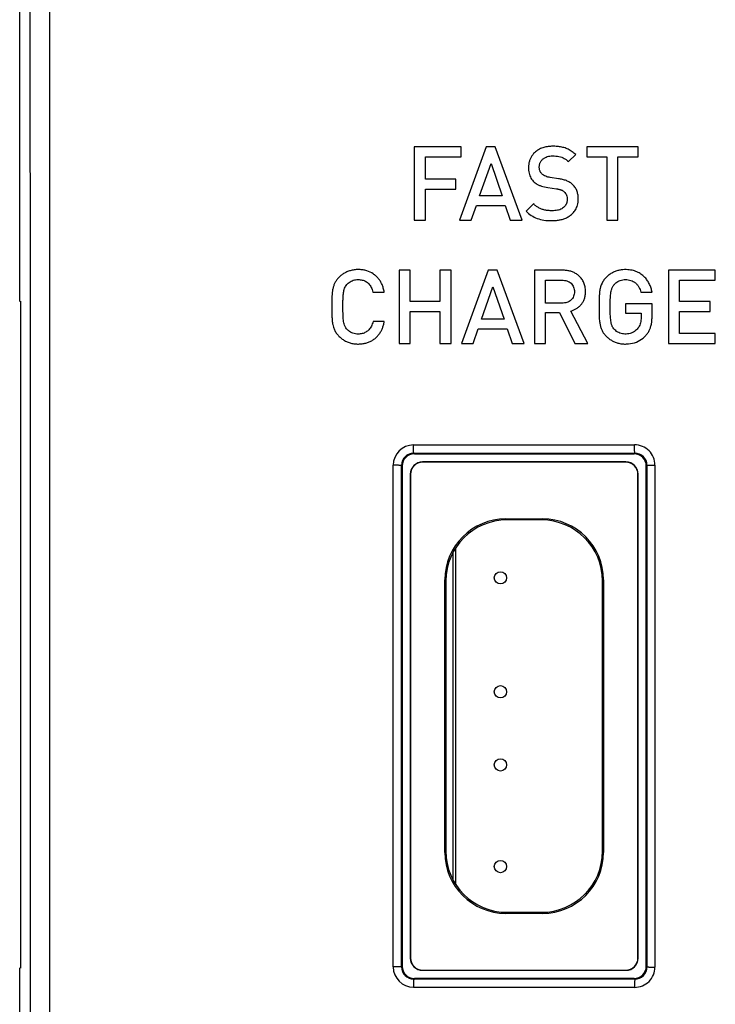
# Model space of a CAD drawing. Units: millimetres. Extents: x -87 to 37, y -25 to 49.
# Drawn here: x -22 to -5, y -7 to 17 of the extents above; entities that cross this region are included whole.
import ezdxf

# ---------------------------------------------------------------- set-up
doc = ezdxf.new("R2010")
doc.units = ezdxf.units.MM
doc.header["$LTSCALE"] = 16.335
doc.layers.get('0').update_dxf_attribs({"linetype": 'CONTINUOUS'})
for name, color, linetype in [('ASSI', 7, 'CONTINUOUS'), ('IMPORT_IGES', 7, 'CONTINUOUS'), ('RACCORDO', 7, 'CONTINUOUS')]:
    doc.layers.add(name, color=color, linetype=linetype)

msp = doc.modelspace()

# ---------------------------------------------------------------- linework, layer by layer
at = {"color": 250, "linetype": 'CONTINUOUS'}
for p, q in [((-12.703, 13.998), (-12.703, 12.198)), ((-11.553, 13.998), (-12.703, 13.997)), ((-10.931, 13.998), (-11.591, 12.198)), ((-11.553, 13.752), (-11.553, 13.998)), ((-10.711, 13.998), (-10.931, 13.998)), ((-10.051, 12.198), (-10.711, 13.998)), ((-8.909, 13.636), (-8.735, 13.808)), ((-8.464, 13.998), (-8.464, 13.752)), ((-7.2, 13.998), (-8.464, 13.997)), ((-7.2, 13.752), (-7.2, 13.998)), ((-12.43, 13.204), (-12.43, 13.752)), ((-12.43, 13.752), (-11.553, 13.752)), ((-11.095, 12.792), (-10.815, 13.591)), ((-10.815, 13.591), (-10.542, 12.792)), ((-8.464, 13.752), (-7.969, 13.752)), ((-7.969, 13.752), (-7.969, 12.198)), ((-7.696, 12.198), (-7.696, 13.752)), ((-7.696, 13.752), (-7.2, 13.752)), ((-11.682, 13.204), (-12.43, 13.204)), ((-11.682, 12.959), (-11.682, 13.204)), ((-9.154, 13.214), (-9.359, 13.244)), ((-12.43, 12.198), (-12.43, 12.959)), ((-12.43, 12.959), (-11.682, 12.959)), ((-9.422, 12.997), (-9.21, 12.966)), ((-10.542, 12.792), (-11.095, 12.792)), ((-9.773, 12.6), (-9.955, 12.42)), ((-11.3, 12.198), (-11.176, 12.559)), ((-11.176, 12.559), (-10.466, 12.559)), ((-10.466, 12.559), (-10.342, 12.198)), ((-12.703, 12.198), (-12.43, 12.198)), ((-11.591, 12.198), (-11.3, 12.198)), ((-10.342, 12.198), (-10.051, 12.198)), ((-7.969, 12.198), (-7.696, 12.198)), ((-13.076, 10.964), (-13.076, 9.165)), ((-12.803, 10.964), (-13.076, 10.964)), ((-12.803, 10.196), (-12.803, 10.964)), ((-12.072, 10.964), (-12.072, 10.196)), ((-11.799, 10.964), (-12.072, 10.964)), ((-11.799, 9.165), (-11.799, 10.964)), ((-10.884, 10.964), (-11.544, 9.165)), ((-10.664, 10.964), (-10.884, 10.964)), ((-10.005, 9.165), (-10.664, 10.964)), ((-9.749, 10.964), (-9.749, 9.165)), ((-9.052, 10.964), (-9.749, 10.964)), ((-6.453, 10.964), (-6.453, 9.165)), ((-5.303, 10.964), (-6.453, 10.964)), ((-5.303, 10.719), (-5.303, 10.964)), ((-9.476, 10.156), (-9.476, 10.719)), ((-9.476, 10.719), (-9.072, 10.719)), ((-6.18, 10.194), (-6.18, 10.719)), ((-6.18, 10.719), (-5.303, 10.719)), ((-13.718, 10.426), (-13.44, 10.426)), ((-11.049, 9.759), (-10.768, 10.558)), ((-10.768, 10.558), (-10.495, 9.759)), ((-7.133, 10.421), (-6.858, 10.421)), ((-12.072, 10.196), (-12.803, 10.196)), ((-5.432, 10.194), (-6.18, 10.193)), ((-5.432, 9.951), (-5.432, 10.194)), ((-12.803, 9.165), (-12.803, 9.951)), ((-12.803, 9.951), (-12.072, 9.951)), ((-12.072, 9.951), (-12.072, 9.165)), ((-9.072, 10.156), (-9.476, 10.156)), ((-8.437, 9.165), (-8.852, 9.961)), ((-7.512, 10.138), (-7.512, 9.905)), ((-6.855, 10.138), (-7.512, 10.138)), ((-6.855, 9.862), (-6.855, 10.138)), ((-6.18, 9.41), (-6.18, 9.951)), ((-6.18, 9.951), (-5.432, 9.951)), ((-13.44, 9.703), (-13.715, 9.703)), ((-10.495, 9.759), (-11.049, 9.759)), ((-9.476, 9.165), (-9.476, 9.923)), ((-9.476, 9.923), (-9.135, 9.923)), ((-9.135, 9.923), (-8.756, 9.165)), ((-7.512, 9.905), (-7.128, 9.905)), ((-7.128, 9.905), (-7.128, 9.804)), ((-11.253, 9.165), (-11.129, 9.526)), ((-11.129, 9.526), (-10.419, 9.526)), ((-10.419, 9.526), (-10.295, 9.165)), ((-5.303, 9.41), (-6.18, 9.41)), ((-5.303, 9.165), (-5.303, 9.41)), ((-13.076, 9.165), (-12.803, 9.165)), ((-12.072, 9.165), (-11.799, 9.165)), ((-11.544, 9.165), (-11.253, 9.165)), ((-10.295, 9.165), (-10.005, 9.165)), ((-9.749, 9.165), (-9.476, 9.165)), ((-8.756, 9.165), (-8.437, 9.165)), ((-6.453, 9.165), (-5.303, 9.165))]:
    msp.add_line(p, q, dxfattribs=at)
for points, knots in [([(-8.735, 13.808), (-8.762, 13.834), (-8.82, 13.881), (-8.9, 13.93), (-8.969, 13.961), (-9.023, 13.979), (-9.078, 13.993), (-9.133, 14.002), (-9.188, 14.009), (-9.244, 14.012), (-9.299, 14.013), (-9.355, 14.011), (-9.411, 14.006), (-9.485, 13.994), (-9.555, 13.974), (-9.624, 13.943), (-9.675, 13.914), (-9.724, 13.877), (-9.769, 13.833), (-9.811, 13.778), (-9.847, 13.717), (-9.875, 13.644), (-9.891, 13.568), (-9.896, 13.493), (-9.893, 13.42), (-9.882, 13.351), (-9.863, 13.286), (-9.835, 13.229), (-9.799, 13.177), (-9.77, 13.146), (-9.754, 13.132)], [0, 0, 0, 0, 0.064516, 0.129032, 0.16129, 0.193548, 0.225806, 0.258065, 0.290323, 0.322581, 0.354839, 0.387097, 0.419355, 0.451613, 0.516129, 0.548387, 0.580645, 0.612903, 0.645161, 0.677419, 0.709677, 0.741935, 0.774194, 0.806452, 0.83871, 0.870968, 0.903226, 0.935484, 0.967742, 1, 1, 1, 1]), ([(-9.359, 13.244), (-9.378, 13.247), (-9.417, 13.255), (-9.472, 13.272), (-9.516, 13.293), (-9.548, 13.315), (-9.569, 13.335), (-9.589, 13.359), (-9.606, 13.385), (-9.618, 13.415), (-9.626, 13.446), (-9.629, 13.478), (-9.629, 13.511), (-9.626, 13.544), (-9.619, 13.577), (-9.607, 13.61), (-9.591, 13.64), (-9.571, 13.669), (-9.54, 13.702), (-9.495, 13.733), (-9.432, 13.759), (-9.367, 13.772), (-9.323, 13.775), (-9.301, 13.775)], [0, 0, 0, 0, 0.071429, 0.142857, 0.214286, 0.25, 0.285714, 0.321429, 0.357143, 0.392857, 0.428571, 0.464286, 0.5, 0.535714, 0.571429, 0.607143, 0.642857, 0.678571, 0.714286, 0.785714, 0.857143, 0.928571, 1, 1, 1, 1]), ([(-9.754, 13.132), (-9.738, 13.118), (-9.704, 13.092), (-9.644, 13.058), (-9.555, 13.022), (-9.478, 13.004), (-9.422, 12.997)], [0, 0, 0, 0, 0.2, 0.4, 0.6, 1, 1, 1, 1]), ([(-8.671, 12.711), (-8.671, 12.744), (-8.675, 12.808), (-8.697, 12.902), (-8.732, 12.976), (-8.769, 13.029), (-8.801, 13.066), (-8.838, 13.098), (-8.878, 13.125), (-8.92, 13.148), (-8.964, 13.168), (-9.01, 13.183), (-9.073, 13.2), (-9.121, 13.209), (-9.154, 13.214)], [0, 0, 0, 0, 0.125, 0.25, 0.375, 0.4375, 0.5, 0.5625, 0.625, 0.6875, 0.75, 0.8125, 0.875, 1, 1, 1, 1]), ([(-9.21, 12.966), (-9.201, 12.965), (-9.183, 12.962), (-9.158, 12.957), (-9.132, 12.952), (-9.107, 12.945), (-9.082, 12.936), (-9.058, 12.925), (-9.036, 12.91), (-9.009, 12.888), (-8.98, 12.855), (-8.955, 12.808), (-8.944, 12.756), (-8.942, 12.721), (-8.942, 12.704)], [0, 0, 0, 0, 0.0625, 0.125, 0.1875, 0.25, 0.3125, 0.375, 0.4375, 0.5, 0.625, 0.75, 0.875, 1, 1, 1, 1]), ([(-9.318, 12.183), (-9.288, 12.183), (-9.226, 12.185), (-9.135, 12.198), (-9.044, 12.22), (-8.973, 12.248), (-8.919, 12.277), (-8.879, 12.302), (-8.84, 12.331), (-8.804, 12.366), (-8.77, 12.405), (-8.738, 12.451), (-8.711, 12.504), (-8.689, 12.565), (-8.675, 12.634), (-8.671, 12.684), (-8.671, 12.711)], [0, 0, 0, 0, 0.111111, 0.222222, 0.333333, 0.444444, 0.5, 0.555556, 0.611111, 0.666667, 0.722222, 0.777778, 0.833333, 0.888889, 0.944444, 1, 1, 1, 1]), ([(-8.942, 12.704), (-8.942, 12.69), (-8.944, 12.663), (-8.953, 12.628), (-8.964, 12.6), (-8.977, 12.573), (-8.999, 12.54), (-9.033, 12.502), (-9.077, 12.472), (-9.127, 12.451), (-9.204, 12.432), (-9.267, 12.428), (-9.313, 12.428)], [0, 0, 0, 0, 0.1, 0.2, 0.25, 0.3, 0.4, 0.5, 0.6, 0.7, 0.8, 1, 1, 1, 1]), ([(-13.44, 10.426), (-13.446, 10.461), (-13.461, 10.526), (-13.493, 10.616), (-13.534, 10.695), (-13.585, 10.766), (-13.642, 10.826), (-13.73, 10.893), (-13.836, 10.945), (-13.96, 10.973), (-14.042, 10.98), (-14.107, 10.98), (-14.156, 10.977), (-14.205, 10.97), (-14.252, 10.96), (-14.297, 10.947), (-14.354, 10.926), (-14.421, 10.893), (-14.49, 10.847), (-14.55, 10.794), (-14.602, 10.737), (-14.644, 10.674), (-14.677, 10.604), (-14.701, 10.527), (-14.716, 10.444), (-14.724, 10.356), (-14.728, 10.261), (-14.728, 10.163), (-14.729, 10.061), (-14.728, 9.959), (-14.727, 9.857), (-14.723, 9.756), (-14.715, 9.68), (-14.707, 9.638), (-14.705, 9.627)], [0, 0, 0, 0, 0.034091, 0.068182, 0.102273, 0.136364, 0.170455, 0.204545, 0.272727, 0.306818, 0.340909, 0.357955, 0.375, 0.392045, 0.409091, 0.426136, 0.443182, 0.477273, 0.511364, 0.545455, 0.579545, 0.613636, 0.647727, 0.681818, 0.715909, 0.75, 0.784091, 0.818182, 0.852273, 0.886364, 0.920455, 0.954545, 0.988636, 1, 1, 1, 1]), ([(-8.852, 9.961), (-8.827, 9.968), (-8.78, 9.985), (-8.711, 10.022), (-8.649, 10.068), (-8.595, 10.123), (-8.552, 10.185), (-8.517, 10.259), (-8.5, 10.331), (-8.494, 10.396), (-8.492, 10.447), (-8.495, 10.501), (-8.503, 10.556), (-8.517, 10.609), (-8.535, 10.659), (-8.558, 10.705), (-8.593, 10.761), (-8.645, 10.821), (-8.717, 10.876), (-8.794, 10.917), (-8.878, 10.945), (-8.964, 10.961), (-9.022, 10.964), (-9.052, 10.964)], [0, 0, 0, 0, 0.058824, 0.117647, 0.176471, 0.235294, 0.294118, 0.352941, 0.411765, 0.441176, 0.470588, 0.5, 0.529412, 0.558824, 0.588235, 0.617647, 0.647059, 0.705882, 0.764706, 0.823529, 0.882353, 0.941176, 1, 1, 1, 1]), ([(-6.858, 10.421), (-6.864, 10.455), (-6.879, 10.521), (-6.915, 10.617), (-6.966, 10.708), (-7.029, 10.787), (-7.105, 10.855), (-7.183, 10.904), (-7.255, 10.936), (-7.315, 10.956), (-7.383, 10.971), (-7.456, 10.979), (-7.535, 10.98), (-7.617, 10.974), (-7.703, 10.957), (-7.788, 10.927), (-7.856, 10.89), (-7.909, 10.854), (-7.945, 10.825), (-7.979, 10.794), (-8.011, 10.761), (-8.041, 10.725), (-8.092, 10.648), (-8.13, 10.544), (-8.15, 10.418), (-8.157, 10.32), (-8.159, 10.219), (-8.16, 10.117), (-8.16, 10.014), (-8.159, 9.878), (-8.156, 9.751), (-8.143, 9.663), (-8.137, 9.635)], [0, 0, 0, 0, 0.057143, 0.114286, 0.171429, 0.228571, 0.285714, 0.342857, 0.371429, 0.4, 0.428571, 0.457143, 0.485714, 0.514286, 0.542857, 0.571429, 0.6, 0.614286, 0.628571, 0.642857, 0.657143, 0.671429, 0.685714, 0.742857, 0.771429, 0.8, 0.828571, 0.857143, 0.885714, 0.914286, 0.971429, 1, 1, 1, 1]), ([(-14.082, 9.395), (-14.103, 9.395), (-14.146, 9.398), (-14.209, 9.414), (-14.269, 9.44), (-14.322, 9.477), (-14.368, 9.524), (-14.403, 9.579), (-14.426, 9.642), (-14.439, 9.706), (-14.446, 9.77), (-14.451, 9.836), (-14.454, 9.908), (-14.455, 9.985), (-14.456, 10.071), (-14.455, 10.165), (-14.453, 10.272), (-14.446, 10.366), (-14.436, 10.441), (-14.424, 10.495), (-14.405, 10.545), (-14.378, 10.59), (-14.344, 10.63), (-14.304, 10.665), (-14.256, 10.695), (-14.202, 10.718), (-14.144, 10.731), (-14.103, 10.734), (-14.082, 10.734)], [0, 0, 0, 0, 0.047619, 0.095238, 0.142857, 0.190476, 0.238095, 0.285714, 0.333333, 0.380952, 0.428571, 0.47619, 0.52381, 0.571429, 0.619048, 0.666667, 0.714286, 0.761905, 0.785714, 0.809524, 0.833333, 0.857143, 0.880952, 0.904762, 0.928571, 0.952381, 0.97619, 1, 1, 1, 1]), ([(-14.082, 10.734), (-14.064, 10.734), (-14.03, 10.733), (-13.982, 10.725), (-13.936, 10.711), (-13.894, 10.69), (-13.855, 10.663), (-13.819, 10.629), (-13.787, 10.588), (-13.75, 10.526), (-13.728, 10.469), (-13.718, 10.426)], [0, 0, 0, 0, 0.1, 0.2, 0.3, 0.4, 0.5, 0.6, 0.7, 0.8, 1, 1, 1, 1]), ([(-7.886, 10.141), (-7.886, 10.164), (-7.885, 10.214), (-7.882, 10.285), (-7.877, 10.355), (-7.87, 10.421), (-7.859, 10.475), (-7.845, 10.518), (-7.831, 10.549), (-7.815, 10.578), (-7.788, 10.613), (-7.75, 10.652), (-7.697, 10.689), (-7.638, 10.715), (-7.576, 10.731), (-7.534, 10.734), (-7.512, 10.734)], [0, 0, 0, 0, 0.06383, 0.148936, 0.234043, 0.319149, 0.404255, 0.446809, 0.489362, 0.531915, 0.574468, 0.659574, 0.744681, 0.829787, 0.914894, 1, 1, 1, 1]), ([(-7.128, 9.804), (-7.128, 9.781), (-7.13, 9.737), (-7.14, 9.674), (-7.158, 9.616), (-7.185, 9.563), (-7.221, 9.518), (-7.262, 9.478), (-7.312, 9.444), (-7.366, 9.418), (-7.428, 9.401), (-7.493, 9.394), (-7.557, 9.396), (-7.619, 9.407), (-7.677, 9.429), (-7.729, 9.459), (-7.775, 9.498), (-7.807, 9.537), (-7.828, 9.571), (-7.841, 9.598), (-7.851, 9.627), (-7.862, 9.667), (-7.872, 9.719), (-7.878, 9.783), (-7.882, 9.845), (-7.885, 9.906), (-7.886, 9.963), (-7.887, 10.036), (-7.887, 10.095), (-7.886, 10.133), (-7.886, 10.141)], [0, 0, 0, 0, 0.037736, 0.075472, 0.113208, 0.150943, 0.188679, 0.226415, 0.264151, 0.301887, 0.339623, 0.377358, 0.415094, 0.45283, 0.490566, 0.528302, 0.566038, 0.603774, 0.622642, 0.641509, 0.660377, 0.679245, 0.716981, 0.754717, 0.792453, 0.830189, 0.867925, 0.90566, 0.981132, 1, 1, 1, 1]), ([(-13.715, 9.703), (-13.725, 9.661), (-13.747, 9.604), (-13.785, 9.542), (-13.816, 9.501), (-13.853, 9.467), (-13.892, 9.44), (-13.935, 9.419), (-13.98, 9.405), (-14.03, 9.396), (-14.064, 9.395), (-14.082, 9.395)], [0, 0, 0, 0, 0.2, 0.3, 0.4, 0.5, 0.6, 0.7, 0.8, 0.9, 1, 1, 1, 1]), ([(-14.705, 9.627), (-14.7, 9.607), (-14.687, 9.555), (-14.663, 9.492), (-14.632, 9.438), (-14.606, 9.4), (-14.577, 9.364), (-14.534, 9.32), (-14.475, 9.271), (-14.393, 9.22), (-14.304, 9.182), (-14.212, 9.159), (-14.119, 9.149), (-14.026, 9.15), (-13.935, 9.161), (-13.849, 9.184), (-13.767, 9.219), (-13.691, 9.265), (-13.623, 9.322), (-13.566, 9.389), (-13.534, 9.439), (-13.519, 9.466)], [0, 0, 0, 0, 0.04, 0.1, 0.13, 0.16, 0.19, 0.22, 0.28, 0.34, 0.4, 0.46, 0.52, 0.58, 0.64, 0.7, 0.76, 0.82, 0.88, 0.94, 1, 1, 1, 1]), ([(-8.137, 9.635), (-8.131, 9.607), (-8.117, 9.552), (-8.087, 9.478), (-8.047, 9.411), (-7.997, 9.352), (-7.941, 9.299), (-7.876, 9.251), (-7.804, 9.21), (-7.72, 9.178), (-7.63, 9.156), (-7.532, 9.148), (-7.4, 9.153), (-7.237, 9.189), (-7.099, 9.273), (-7.012, 9.357), (-6.958, 9.426), (-6.918, 9.497), (-6.9, 9.544), (-6.892, 9.569)], [0, 0, 0, 0, 0.052632, 0.105263, 0.157895, 0.210526, 0.263158, 0.315789, 0.368421, 0.421053, 0.473684, 0.526316, 0.578947, 0.684211, 0.789474, 0.842105, 0.894737, 0.947368, 1, 1, 1, 1])]:
    msp.add_open_spline(points, degree=3, knots=knots, dxfattribs=at)
for points in [[(-9.301, 13.775), (-9.273, 13.775), (-9.22, 13.773), (-9.144, 13.762), (-9.075, 13.743), (-9.013, 13.714), (-8.957, 13.678), (-8.924, 13.651), (-8.909, 13.636)], [(-9.313, 12.428), (-9.346, 12.428), (-9.407, 12.43), (-9.495, 12.443), (-9.574, 12.466), (-9.647, 12.501), (-9.714, 12.546), (-9.754, 12.581), (-9.773, 12.6)], [(-9.955, 12.42), (-9.915, 12.379), (-9.829, 12.307), (-9.685, 12.233), (-9.519, 12.192), (-9.388, 12.183), (-9.318, 12.183)], [(-9.072, 10.719), (-9.051, 10.719), (-9.009, 10.717), (-8.95, 10.703), (-8.896, 10.679), (-8.848, 10.645), (-8.81, 10.602), (-8.783, 10.55), (-8.769, 10.494), (-8.766, 10.456), (-8.766, 10.436)], [(-7.512, 10.734), (-7.49, 10.734), (-7.446, 10.731), (-7.381, 10.716), (-7.319, 10.691), (-7.263, 10.654), (-7.216, 10.605), (-7.18, 10.549), (-7.152, 10.487), (-7.139, 10.444), (-7.133, 10.421)], [(-8.766, 10.436), (-8.766, 10.417), (-8.769, 10.379), (-8.783, 10.322), (-8.811, 10.271), (-8.849, 10.227), (-8.897, 10.194), (-8.951, 10.171), (-9.009, 10.158), (-9.051, 10.156), (-9.072, 10.156)], [(-13.519, 9.466), (-13.507, 9.488), (-13.485, 9.535), (-13.458, 9.615), (-13.445, 9.673), (-13.44, 9.703)], [(-6.892, 9.569), (-6.883, 9.598), (-6.869, 9.658), (-6.858, 9.756), (-6.855, 9.826), (-6.855, 9.862)]]:
    msp.add_open_spline(points, degree=3, dxfattribs=at)
at = {"layer": 'ASSI', "color": 7, "linetype": 'CONTINUOUS'}
for p, q in [((-22.4, 10.2), (-22.4, 17.879)), ((-22.4, 10.2), (-22.384, 10.184)), ((-22.384, 10.2), (-22.384, -6.2)), ((-7.3, 6.45), (-12.7, 6.45)), ((-13, 6.15), (-13, -6.15)), ((-7, -6.15), (-7, 6.15)), ((-22.384, -6.184), (-22.4, -6.2)), ((-22.4, -17.879), (-22.4, -6.2)), ((-12.7, -6.45), (-7.3, -6.45))]:
    msp.add_line(p, q, dxfattribs=at)
at = {"layer": 'ASSI', "color": 250, "linetype": 'CONTINUOUS'}
for p, q in [((-12.72, 6.669), (-7.286, 6.669)), ((-12.715, 6.465), (-12.7, 6.45)), ((-7.283, 6.467), (-7.3, 6.45)), ((-13.22, -6.167), (-13.22, 6.167)), ((-13.015, 6.165), (-13, 6.15)), ((-6.983, 6.167), (-7, 6.15)), ((-6.786, 6.17), (-6.786, -6.17)), ((-13.015, -6.165), (-13, -6.15)), ((-7, -6.15), (-6.983, -6.167)), ((-12.715, -6.465), (-12.7, -6.45)), ((-7.283, -6.467), (-7.3, -6.45)), ((-7.286, -6.669), (-12.72, -6.669))]:
    msp.add_line(p, q, dxfattribs=at)
for centre, radius, start, end in [((-18782.023, 0), 18759.889, 359.9363001, 0.0637), ((-12.719, 6.167), 0.5, 90.0417, 179.9848), ((-7.286, 6.17), 0.5, 0.0261, 90.0296), ((-12.714, 6.165), 0.3, 90.0503, 179.9923), ((-7.283, 6.167), 0.3, 0.033, 90.0695), ((-12.719, -6.167), 0.5, 180.0152, 269.9583), ((-12.714, -6.165), 0.3, 180.0132, 269.9552), ((-7.286, -6.17), 0.5, 269.9704, 359.9739), ((-7.283, -6.167), 0.3, 269.9299, 359.9676)]:
    msp.add_arc(centre, radius, start, end, dxfattribs=at)
at = {"layer": 'ASSI', "color": 7, "linetype": 'CONTINUOUS'}
for centre, major_axis in [((-12.7, 6.15), (-0.212, 0.212)), ((-7.3, 6.15), (0.212, 0.212)), ((-12.7, -6.15), (-0.212, -0.212)), ((-7.3, -6.15), (0.212, -0.212))]:
    msp.add_ellipse(centre, major_axis=major_axis, ratio=0.999695, start_param=5.497939, end_param=7.068431, dxfattribs=at)
at = {"layer": 'ASSI', "color": 250, "linetype": 'CONTINUOUS'}
for points, knots in [([(-21.663, -20.878), (-21.661, -17.399), (-21.654, -3.48), (-21.656, 10.438), (-21.663, 20.878)], [0, 0, 0, 0, 0.249943, 1, 1, 1, 1]), ([(-12.715, 6.465), (-12.715, 6.465), (-12.715, 6.467), (-12.716, 6.47), (-12.716, 6.475), (-12.717, 6.482), (-12.717, 6.49), (-12.718, 6.505), (-12.718, 6.527), (-12.719, 6.558), (-12.719, 6.592), (-12.72, 6.629), (-12.72, 6.655), (-12.72, 6.668)], [0, 0, 0, 0, 0.006862, 0.022843, 0.047968, 0.082083, 0.124846, 0.175831, 0.30058, 0.451457, 0.622771, 0.808185, 1, 1, 1, 1]), ([(-7.283, 6.467), (-7.284, 6.467), (-7.284, 6.469), (-7.284, 6.472), (-7.284, 6.477), (-7.285, 6.484), (-7.285, 6.492), (-7.285, 6.507), (-7.286, 6.529), (-7.286, 6.56), (-7.286, 6.594), (-7.286, 6.631), (-7.286, 6.657), (-7.286, 6.67)], [0, 0, 0, 0, 0.006574, 0.022447, 0.047519, 0.081612, 0.124373, 0.175372, 0.300183, 0.451152, 0.622573, 0.808093, 1, 1, 1, 1]), ([(-13.015, 6.165), (-13.015, 6.165), (-13.017, 6.165), (-13.02, 6.165), (-13.025, 6.165), (-13.032, 6.166), (-13.041, 6.166), (-13.056, 6.166), (-13.078, 6.167), (-13.109, 6.167), (-13.143, 6.167), (-13.181, 6.167), (-13.207, 6.167), (-13.22, 6.167)], [0, 0, 0, 0, 0.006579, 0.022486, 0.047615, 0.081787, 0.124643, 0.175746, 0.300764, 0.45188, 0.623308, 0.808614, 1, 1, 1, 1]), ([(-6.983, 6.167), (-6.983, 6.167), (-6.981, 6.167), (-6.978, 6.168), (-6.973, 6.168), (-6.967, 6.168), (-6.958, 6.168), (-6.944, 6.169), (-6.923, 6.169), (-6.893, 6.169), (-6.86, 6.17), (-6.824, 6.17), (-6.799, 6.17), (-6.786, 6.17)], [0, 0, 0, 0, 0.00657, 0.02235, 0.047255, 0.081117, 0.123601, 0.174294, 0.298492, 0.449025, 0.620418, 0.806561, 1, 1, 1, 1]), ([(-13.015, -6.165), (-13.015, -6.165), (-13.017, -6.165), (-13.02, -6.165), (-13.025, -6.165), (-13.032, -6.166), (-13.041, -6.166), (-13.056, -6.166), (-13.078, -6.167), (-13.109, -6.167), (-13.143, -6.167), (-13.181, -6.167), (-13.207, -6.167), (-13.22, -6.167)], [0, 0, 0, 0, 0.006579, 0.022486, 0.047615, 0.081787, 0.124643, 0.175746, 0.300764, 0.45188, 0.623308, 0.808614, 1, 1, 1, 1]), ([(-6.983, -6.167), (-6.983, -6.167), (-6.981, -6.167), (-6.978, -6.168), (-6.973, -6.168), (-6.967, -6.168), (-6.958, -6.168), (-6.944, -6.169), (-6.923, -6.169), (-6.893, -6.169), (-6.86, -6.17), (-6.824, -6.17), (-6.799, -6.17), (-6.786, -6.17)], [0, 0, 0, 0, 0.00657, 0.022351, 0.047256, 0.081118, 0.123602, 0.174295, 0.298492, 0.449025, 0.620419, 0.806561, 1, 1, 1, 1]), ([(-12.715, -6.465), (-12.715, -6.465), (-12.715, -6.467), (-12.716, -6.47), (-12.716, -6.475), (-12.717, -6.482), (-12.717, -6.49), (-12.718, -6.505), (-12.718, -6.527), (-12.719, -6.558), (-12.719, -6.592), (-12.72, -6.629), (-12.72, -6.655), (-12.72, -6.668)], [0, 0, 0, 0, 0.006863, 0.022845, 0.047969, 0.082084, 0.124847, 0.175833, 0.300581, 0.451458, 0.622772, 0.808185, 1, 1, 1, 1]), ([(-7.283, -6.467), (-7.284, -6.467), (-7.284, -6.469), (-7.284, -6.472), (-7.284, -6.477), (-7.285, -6.484), (-7.285, -6.492), (-7.285, -6.507), (-7.286, -6.529), (-7.286, -6.56), (-7.286, -6.594), (-7.286, -6.631), (-7.286, -6.657), (-7.286, -6.67)], [0, 0, 0, 0, 0.006574, 0.022447, 0.047519, 0.081612, 0.124373, 0.175372, 0.300183, 0.451152, 0.622573, 0.808093, 1, 1, 1, 1])]:
    msp.add_open_spline(points, degree=3, knots=knots, dxfattribs=at)
for points in [[(-12.715, 6.465), (-10.904, 6.465), (-9.094, 6.466), (-7.283, 6.467)], [(-13.015, -6.165), (-13.016, -2.055), (-13.016, 2.055), (-13.015, 6.165)], [(-6.983, 6.167), (-6.982, 2.056), (-6.982, -2.056), (-6.983, -6.167)], [(-7.283, -6.467), (-9.094, -6.466), (-10.904, -6.465), (-12.715, -6.465)]]:
    msp.add_open_spline(points, degree=3, dxfattribs=at)
at = {"layer": 'IMPORT_IGES', "color": 7, "linetype": 'CONTINUOUS'}
for p, q in [((-11.685, 4.134), (-11.685, -4.134)), ((-11.746, -4.03), (-11.746, 4.03))]:
    msp.add_line(p, q, dxfattribs=at)
for centre in [(-10.585, 3.4), (-10.585, 0.6), (-10.585, -1.2), (-10.585, -3.7)]:
    msp.add_circle(centre, 0.15, dxfattribs=at)
at = {"layer": 'RACCORDO', "color": 250, "linetype": 'CONTINUOUS'}
for p, q in [((-12.72, 6.669), (-7.286, 6.669)), ((-12.7, 6.45), (-12.715, 6.465)), ((-7.3, 6.45), (-7.283, 6.467)), ((-13.22, -6.167), (-13.22, 6.167)), ((-13, 6.15), (-13.015, 6.165)), ((-6.983, 6.167), (-7, 6.15)), ((-6.786, 6.17), (-6.786, -6.17)), ((-10.45, 4.85), (-10.424, 4.824)), ((-9.576, 4.824), (-9.55, 4.85)), ((-11.95, 3.35), (-11.924, 3.324)), ((-8.076, 3.324), (-8.05, 3.35)), ((-11.95, -3.35), (-11.924, -3.324)), ((-8.05, -3.35), (-8.076, -3.324)), ((-10.45, -4.85), (-10.424, -4.824)), ((-9.55, -4.85), (-9.576, -4.824)), ((-12.795, -5.945), (-12.8, -5.95)), ((-13, -6.15), (-13.015, -6.165)), ((-7, -6.15), (-6.983, -6.167)), ((-12.7, -6.45), (-12.715, -6.465)), ((-7.3, -6.45), (-7.283, -6.467)), ((-7.286, -6.669), (-12.72, -6.669))]:
    msp.add_line(p, q, dxfattribs=at)
at = {"layer": 'RACCORDO', "color": 7, "linetype": 'CONTINUOUS'}
for p, q in [((-12.7, 6.45), (-7.3, 6.45)), ((-13, -6.15), (-13, 6.15)), ((-7.5, 6.25), (-12.5, 6.25)), ((-7.505, 6.245), (-12.495, 6.245)), ((-7, 6.15), (-7, -6.15)), ((-12.8, 5.95), (-12.8, -5.95)), ((-12.795, 5.945), (-12.795, -5.945)), ((-7.205, -5.945), (-7.205, 5.945)), ((-7.2, -5.95), (-7.2, 5.95)), ((-10.45, 4.85), (-9.55, 4.85)), ((-9.576, 4.824), (-10.424, 4.824)), ((-11.95, -3.35), (-11.95, 3.35)), ((-11.924, 3.324), (-11.924, -3.324)), ((-8.076, -3.324), (-8.076, 3.324)), ((-8.05, 3.35), (-8.05, -3.35)), ((-10.424, -4.824), (-9.576, -4.824)), ((-9.55, -4.85), (-10.45, -4.85)), ((-12.5, -6.25), (-7.5, -6.25)), ((-12.495, -6.245), (-7.505, -6.245)), ((-7.3, -6.45), (-12.7, -6.45))]:
    msp.add_line(p, q, dxfattribs=at)
at = {"layer": 'RACCORDO', "color": 250, "linetype": 'CONTINUOUS'}
for centre, radius, start, end in [((-12.719, 6.167), 0.5, 90.0417, 179.9848), ((-7.286, 6.17), 0.5, 0.0261, 90.0296), ((-12.714, 6.165), 0.3, 90.0448, 179.9923), ((-7.283, 6.167), 0.3, 0.033, 90.0695), ((-12.719, -6.167), 0.5, 180.0152, 269.9583), ((-12.714, -6.165), 0.3, 180.0077, 269.9552), ((-7.286, -6.17), 0.5, 269.9704, 359.9739), ((-7.283, -6.167), 0.3, 269.9299, 359.9676)]:
    msp.add_arc(centre, radius, start, end, dxfattribs=at)
at = {"layer": 'RACCORDO', "color": 7, "linetype": 'CONTINUOUS'}
for centre, major_axis, start_param, end_param in [((-12.7, 6.15), (0.212, -0.212), 8.639532, 10.210024), ((-7.3, 6.15), (-0.212, -0.212), 8.639532, 10.210024), ((-12.5, 5.95), (0.212, -0.212), 2.356347, 3.926839), ((-12.495, 5.945), (-0.212, 0.212), -0.785246, 0.785246), ((-7.505, 5.945), (0.212, 0.212), -0.785246, 0.785246), ((-7.5, 5.95), (0.212, 0.212), -0.785246, 0.785246), ((-10.45, 3.35), (1.061, -1.061), 2.356347, 3.926839), ((-9.55, 3.35), (1.061, 1.061), -0.785246, 0.785246), ((-10.424, 3.324), (-1.061, 1.061), -0.785246, 0.785246), ((-9.576, 3.324), (-1.061, -1.061), 2.356347, 3.926839), ((-10.45, -3.35), (1.061, 1.061), -3.926839, -2.356347), ((-10.424, -3.324), (-1.061, -1.061), -0.785246, 0.785246), ((-9.576, -3.324), (1.061, -1.061), -0.785246, 0.785246), ((-9.55, -3.35), (1.061, -1.061), -0.785246, 0.785246), ((-12.5, -5.95), (0.212, 0.212), -3.926839, -2.356347), ((-12.495, -5.945), (-0.212, -0.212), -0.785246, 0.785246), ((-7.505, -5.945), (0.212, -0.212), -0.785246, 0.785246), ((-7.5, -5.95), (0.212, -0.212), -0.785246, 0.785246), ((-12.7, -6.15), (0.212, 0.212), 8.639532, 10.210024), ((-7.3, -6.15), (-0.212, 0.212), 8.639532, 10.210024)]:
    msp.add_ellipse(centre, major_axis=major_axis, ratio=0.999695, start_param=start_param, end_param=end_param, dxfattribs=at)
at = {"layer": 'RACCORDO', "color": 250, "linetype": 'CONTINUOUS'}
for points, knots in [([(-12.715, 6.465), (-12.715, 6.465), (-12.715, 6.467), (-12.716, 6.47), (-12.716, 6.475), (-12.717, 6.482), (-12.717, 6.49), (-12.718, 6.505), (-12.718, 6.527), (-12.719, 6.558), (-12.719, 6.592), (-12.72, 6.629), (-12.72, 6.655), (-12.72, 6.668)], [0, 0, 0, 0, 0.006862, 0.022843, 0.047968, 0.082083, 0.124846, 0.175831, 0.30058, 0.451457, 0.622771, 0.808185, 1, 1, 1, 1]), ([(-7.283, 6.467), (-7.284, 6.467), (-7.284, 6.469), (-7.284, 6.472), (-7.284, 6.477), (-7.285, 6.484), (-7.285, 6.492), (-7.285, 6.507), (-7.286, 6.529), (-7.286, 6.56), (-7.286, 6.594), (-7.286, 6.631), (-7.286, 6.657), (-7.286, 6.67)], [0, 0, 0, 0, 0.006574, 0.022447, 0.047519, 0.081612, 0.124373, 0.175372, 0.300183, 0.451152, 0.622573, 0.808093, 1, 1, 1, 1]), ([(-13.015, 6.165), (-13.015, 6.165), (-13.017, 6.165), (-13.02, 6.165), (-13.025, 6.165), (-13.032, 6.166), (-13.041, 6.166), (-13.056, 6.166), (-13.078, 6.167), (-13.109, 6.167), (-13.143, 6.167), (-13.181, 6.167), (-13.207, 6.167), (-13.22, 6.167)], [0, 0, 0, 0, 0.006579, 0.022486, 0.047615, 0.081787, 0.124643, 0.175746, 0.300764, 0.45188, 0.623308, 0.808614, 1, 1, 1, 1]), ([(-6.983, 6.167), (-6.983, 6.167), (-6.981, 6.167), (-6.978, 6.168), (-6.973, 6.168), (-6.967, 6.168), (-6.958, 6.168), (-6.944, 6.169), (-6.923, 6.169), (-6.893, 6.169), (-6.86, 6.17), (-6.824, 6.17), (-6.799, 6.17), (-6.786, 6.17)], [0, 0, 0, 0, 0.00657, 0.02235, 0.047255, 0.081117, 0.123601, 0.174294, 0.298492, 0.449025, 0.620418, 0.806561, 1, 1, 1, 1]), ([(-13.015, -6.165), (-13.015, -6.165), (-13.017, -6.165), (-13.02, -6.165), (-13.025, -6.165), (-13.032, -6.166), (-13.041, -6.166), (-13.056, -6.166), (-13.078, -6.167), (-13.109, -6.167), (-13.143, -6.167), (-13.181, -6.167), (-13.207, -6.167), (-13.22, -6.167)], [0, 0, 0, 0, 0.006579, 0.022486, 0.047615, 0.081787, 0.124643, 0.175746, 0.300764, 0.45188, 0.623308, 0.808614, 1, 1, 1, 1]), ([(-6.983, -6.167), (-6.983, -6.167), (-6.981, -6.167), (-6.978, -6.168), (-6.973, -6.168), (-6.967, -6.168), (-6.958, -6.168), (-6.944, -6.169), (-6.923, -6.169), (-6.893, -6.169), (-6.86, -6.17), (-6.824, -6.17), (-6.799, -6.17), (-6.786, -6.17)], [0, 0, 0, 0, 0.00657, 0.02235, 0.047255, 0.081118, 0.123601, 0.174294, 0.298492, 0.449025, 0.620418, 0.806561, 1, 1, 1, 1]), ([(-12.715, -6.465), (-12.715, -6.465), (-12.715, -6.467), (-12.716, -6.47), (-12.716, -6.475), (-12.717, -6.482), (-12.717, -6.49), (-12.718, -6.505), (-12.718, -6.527), (-12.719, -6.558), (-12.719, -6.592), (-12.72, -6.629), (-12.72, -6.655), (-12.72, -6.668)], [0, 0, 0, 0, 0.006863, 0.022845, 0.047969, 0.082084, 0.124847, 0.175833, 0.300581, 0.451458, 0.622772, 0.808185, 1, 1, 1, 1]), ([(-7.283, -6.467), (-7.284, -6.467), (-7.284, -6.469), (-7.284, -6.472), (-7.284, -6.477), (-7.285, -6.484), (-7.285, -6.492), (-7.285, -6.507), (-7.286, -6.529), (-7.286, -6.56), (-7.286, -6.594), (-7.286, -6.631), (-7.286, -6.657), (-7.286, -6.67)], [0, 0, 0, 0, 0.006574, 0.022447, 0.047519, 0.081612, 0.124373, 0.175372, 0.300183, 0.451152, 0.622573, 0.808093, 1, 1, 1, 1])]:
    msp.add_open_spline(points, degree=3, knots=knots, dxfattribs=at)
for points in [[(-12.715, 6.465), (-10.904, 6.465), (-9.094, 6.466), (-7.283, 6.467)], [(-13.015, -6.165), (-13.016, -2.055), (-13.016, 2.055), (-13.015, 6.165)], [(-6.983, 6.167), (-6.982, 2.056), (-6.982, -2.056), (-6.983, -6.167)], [(-7.283, -6.467), (-9.094, -6.466), (-10.904, -6.465), (-12.715, -6.465)]]:
    msp.add_open_spline(points, degree=3, dxfattribs=at)

doc.saveas('drawing.dxf')
